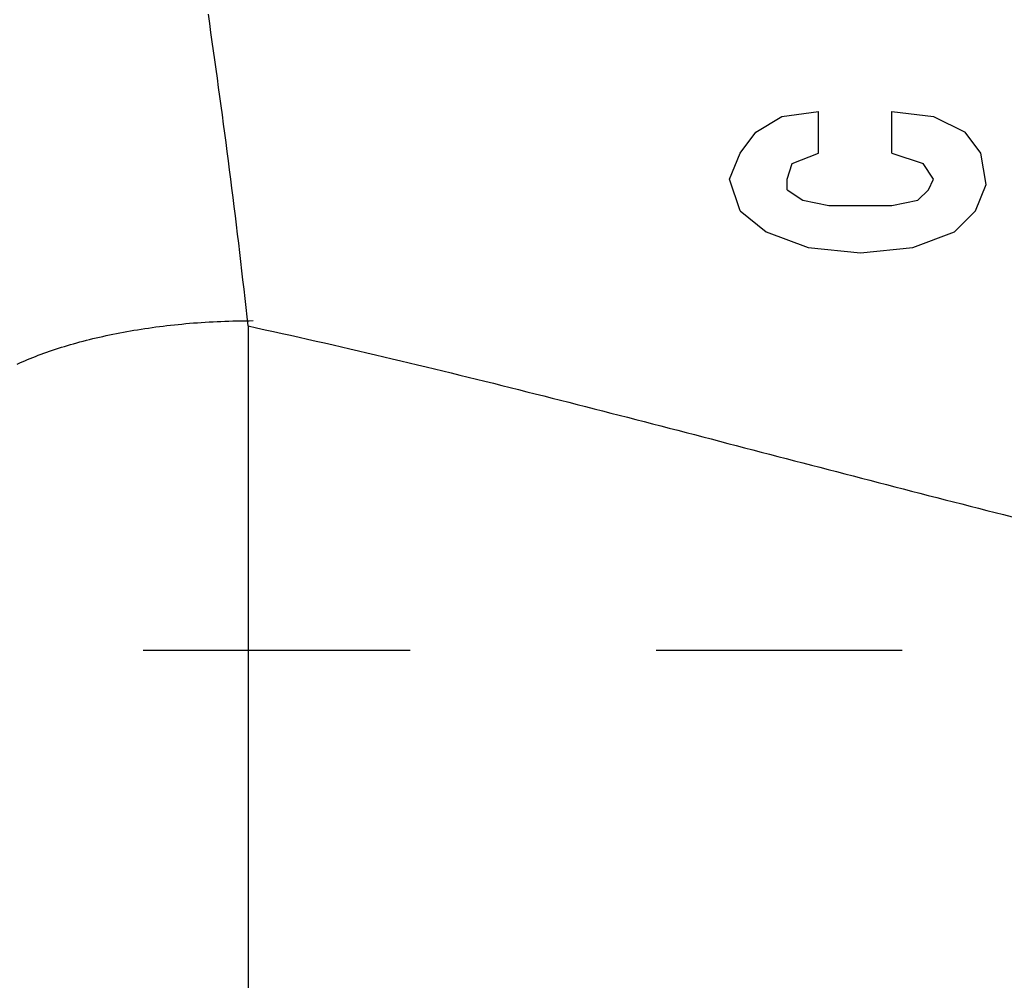
# Model space of a CAD drawing. Extents: x 12 to 416, y -146 to 257.
# Drawn here: x 386 to 402, y -46 to -30 of the extents above; entities that cross this region are included whole.
import ezdxf

# ---------------------------------------------------------------- set-up
doc = ezdxf.new("R2010")
doc.units = 0
doc.layers.add('EBENE_1', color=160, linetype='CONTINUOUS')

# ---------------------------------------------------------------- blocks, each defined once
blk = doc.blocks.new('AI9-BLK1')
at = {"layer": 'EBENE_1', "color": 7}
for p, q in [((45.5833, -21.6392), (45.6894, -21.5758)), ((45.6894, -21.5758), (45.8375, -21.5548)), ((45.8375, -21.7239), (45.8375, -21.5548)), ((46.1338, -21.7239), (46.1338, -21.5548)), ((46.1338, -21.5548), (46.3029, -21.5758)), ((46.3029, -21.5758), (46.4301, -21.6392)), ((45.5199, -21.7239), (45.5833, -21.6392)), ((46.4935, -21.7239), (46.4301, -21.6392)), ((45.4775, -21.8297), (45.5199, -21.7239)), ((45.7314, -21.7663), (45.8375, -21.7239)), ((46.1338, -21.7239), (46.2609, -21.7663)), ((46.5148, -21.851), (46.4935, -21.7239)), ((45.7104, -21.8297), (45.7314, -21.7663)), ((46.3029, -21.8297), (46.2609, -21.7663)), ((45.5199, -21.9568), (45.4775, -21.8297)), ((45.7104, -21.872), (45.7104, -21.8297)), ((46.2819, -21.872), (46.3029, -21.8297)), ((46.4724, -21.9568), (46.5148, -21.851)), ((45.7104, -21.872), (45.7738, -21.9144)), ((46.2396, -21.9144), (46.2819, -21.872)), ((45.7738, -21.9144), (45.8795, -21.9358)), ((46.1338, -21.9358), (46.2396, -21.9144)), ((45.5199, -21.9568), (45.6256, -22.0415)), ((46.3877, -22.0415), (46.4724, -21.9568)), ((45.6256, -22.0415), (45.7951, -22.1049)), ((46.2185, -22.1049), (46.3877, -22.0415)), ((45.7951, -22.1049), (46.0067, -22.1263)), ((46.0067, -22.1263), (46.2185, -22.1049)), ((43.5303, -22.4226), (43.5303, -23.7348)), ((44.1863, -23.7348), (43.1069, -23.7348)), ((43.5303, -23.7348), (43.5303, -27.1213)), ((46.1762, -23.7348), (45.1812, -23.7348))]:
    blk.add_line(p, q, dxfattribs=at)
blk.add_lwpolyline([(45.8795, -21.9358), (46.0067, -21.9358), (46.1338, -21.9358)], dxfattribs=at)
for points in [[(43.5303, -22.4226, 0), (43.5263, -22.3854, 0), (43.5223, -22.3482, 0), (43.5182, -22.311, 0), (43.5141, -22.2739, 0), (43.5099, -22.2367, 0), (43.5056, -22.1995, 0), (43.5014, -22.1624, 0), (43.497, -22.1253, 0), (43.4926, -22.0881, 0), (43.4882, -22.051, 0), (43.4837, -22.0139, 0), (43.4792, -21.9768, 0), (43.4746, -21.9397, 0), (43.47, -21.9026, 0), (43.4653, -21.8655, 0), (43.4606, -21.8285, 0), (43.4559, -21.7914, 0), (43.4511, -21.7543, 0), (43.4463, -21.7173, 0), (43.4414, -21.6802, 0), (43.4366, -21.6432, 0), (43.4316, -21.6062, 0), (43.4267, -21.5691, 0), (43.4217, -21.5321, 0), (43.4166, -21.4951, 0), (43.4116, -21.4581, 0), (43.4065, -21.4211, 0), (43.4014, -21.3841, 0), (43.3962, -21.3471, 0), (43.391, -21.3101, 0), (43.3858, -21.2731, 0), (43.3806, -21.2361, 0), (43.3753, -21.1991, 0), (43.37, -21.1621, 0)], [(42.5967, -22.5769, 0), (42.6069, -22.5723, 0), (42.6173, -22.5677, 0), (42.6278, -22.5632, 0), (42.6384, -22.5587, 0), (42.6491, -22.5543, 0), (42.66, -22.5499, 0), (42.671, -22.5456, 0), (42.6821, -22.5413, 0), (42.6934, -22.5371, 0), (42.7048, -22.5329, 0), (42.7163, -22.5288, 0), (42.7279, -22.5247, 0), (42.7397, -22.5207, 0), (42.7515, -22.5168, 0), (42.7635, -22.5129, 0), (42.7756, -22.509, 0), (42.7879, -22.5053, 0), (42.8002, -22.5015, 0), (42.8127, -22.4979, 0), (42.8252, -22.4943, 0), (42.8379, -22.4907, 0), (42.8507, -22.4872, 0), (42.8636, -22.4838, 0), (42.8766, -22.4805, 0), (42.8897, -22.4772, 0), (42.9029, -22.4739, 0), (42.9162, -22.4707, 0), (42.9296, -22.4676, 0), (42.9431, -22.4646, 0), (42.9568, -22.4616, 0), (42.9705, -22.4587, 0), (42.9843, -22.4558, 0), (42.9982, -22.453, 0), (43.0122, -22.4503, 0), (43.0263, -22.4476, 0), (43.0405, -22.445, 0), (43.0547, -22.4425, 0), (43.0691, -22.4401, 0), (43.0836, -22.4377, 0), (43.0981, -22.4354, 0), (43.1127, -22.4331, 0), (43.1274, -22.431, 0), (43.1422, -22.4289, 0), (43.1571, -22.4268, 0), (43.172, -22.4249, 0), (43.1871, -22.423, 0), (43.2022, -22.4212, 0), (43.2173, -22.4195, 0), (43.2326, -22.4178, 0), (43.2479, -22.4162, 0), (43.2633, -22.4147, 0), (43.2788, -22.4133, 0), (43.2943, -22.4119, 0), (43.3099, -22.4106, 0), (43.3256, -22.4095, 0), (43.3414, -22.4083, 0), (43.3572, -22.4073, 0), (43.373, -22.4063, 0), (43.389, -22.4055, 0), (43.405, -22.4047, 0), (43.421, -22.4039, 0), (43.4371, -22.4033, 0), (43.4533, -22.4028, 0), (43.4695, -22.4023, 0), (43.4858, -22.4019, 0), (43.5021, -22.4016, 0), (43.5185, -22.4014, 0), (43.5349, -22.4013, 0), (43.5513, -22.4012, 0)], [(43.5303, -22.4226, 0), (43.5648, -22.4301, 0), (43.5992, -22.4376, 0), (43.6337, -22.4452, 0), (43.6681, -22.4528, 0), (43.7025, -22.4604, 0), (43.7368, -22.4681, 0), (43.7712, -22.4758, 0), (43.8055, -22.4836, 0), (43.8398, -22.4914, 0), (43.8741, -22.4993, 0), (43.9084, -22.5072, 0), (43.9426, -22.5151, 0), (43.9769, -22.523, 0), (44.0111, -22.531, 0), (44.0453, -22.539, 0), (44.0795, -22.5471, 0), (44.1136, -22.5552, 0), (44.1478, -22.5633, 0), (44.1819, -22.5715, 0), (44.216, -22.5796, 0), (44.2501, -22.5879, 0), (44.2842, -22.5961, 0), (44.3183, -22.6044, 0), (44.3523, -22.6127, 0), (44.3864, -22.621, 0), (44.4204, -22.6293, 0), (44.4544, -22.6377, 0), (44.4884, -22.6461, 0), (44.5224, -22.6545, 0), (44.5564, -22.663, 0), (44.5904, -22.6714, 0), (44.6243, -22.6799, 0), (44.6583, -22.6884, 0), (44.6922, -22.697, 0), (44.7262, -22.7055, 0), (44.7601, -22.7141, 0), (44.794, -22.7227, 0), (44.8279, -22.7313, 0), (44.8618, -22.7399, 0), (44.8956, -22.7486, 0), (44.9295, -22.7572, 0), (44.9634, -22.7659, 0), (44.9972, -22.7746, 0), (45.0311, -22.7833, 0), (45.0649, -22.792, 0), (45.0988, -22.8007, 0), (45.1326, -22.8094, 0), (45.1664, -22.8182, 0), (45.2002, -22.8269, 0), (45.234, -22.8357, 0), (45.2678, -22.8444, 0), (45.3016, -22.8532, 0), (45.3354, -22.862, 0), (45.3692, -22.8708, 0), (45.403, -22.8796, 0), (45.4368, -22.8884, 0), (45.4706, -22.8972, 0), (45.5044, -22.906, 0), (45.5382, -22.9148, 0), (45.5719, -22.9236, 0), (45.6057, -22.9324, 0), (45.6395, -22.9412, 0), (45.6733, -22.9501, 0), (45.707, -22.9589, 0), (45.7408, -22.9677, 0), (45.7746, -22.9765, 0), (45.8084, -22.9853, 0), (45.8421, -22.9941, 0), (45.8759, -23.0029, 0), (45.9097, -23.0117, 0), (45.9435, -23.0205, 0), (45.9772, -23.0292, 0), (46.011, -23.038, 0), (46.0448, -23.0468, 0), (46.0786, -23.0555, 0), (46.1124, -23.0643, 0), (46.1462, -23.073, 0), (46.18, -23.0817, 0), (46.2138, -23.0904, 0), (46.2476, -23.0991, 0), (46.2814, -23.1078, 0), (46.3152, -23.1165, 0), (46.3491, -23.1251, 0), (46.3829, -23.1338, 0), (46.4167, -23.1424, 0), (46.4506, -23.151, 0), (46.4844, -23.1596, 0), (46.5183, -23.1682, 0), (46.5522, -23.1767, 0), (46.586, -23.1853, 0), (46.6199, -23.1938, 0)]]:
    blk.add_polyline3d(points, dxfattribs=at)

msp = doc.modelspace()

# ---------------------------------------------------------------- block references
at = {"layer": 'EBENE_1', "color": 7, "xscale": 4.044262041658974, "yscale": 4.044262041658974, "zscale": 4.044262041658974}
msp.add_blockref('AI9-BLK1', (213.759, 55.365), dxfattribs=at)

doc.saveas('drawing.dxf')
